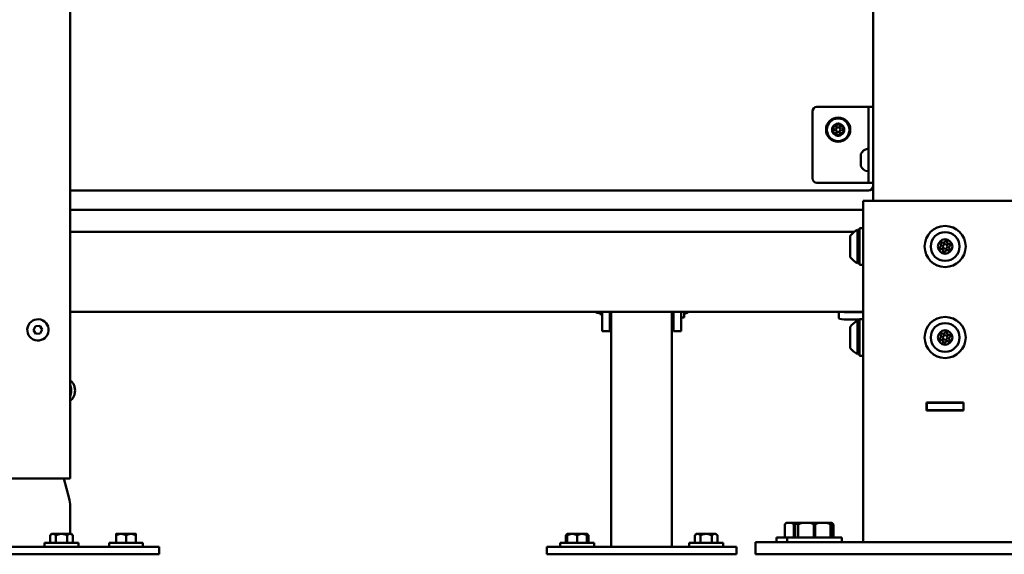
# Model space of a CAD drawing. Units: millimetres. Extents: x 0 to 42680, y 0 to 10615.
# Drawn here: x 39993 to 40642, y 5306 to 5659 of the extents above; entities that cross this region are included whole.
import ezdxf

# ---------------------------------------------------------------- set-up
doc = ezdxf.new("R2010")
doc.units = ezdxf.units.MM
doc.layers.add('MD_Visible', color=7, linetype='Continuous', lineweight=50)
doc.styles.get("Standard").update_dxf_attribs({"font": 'GOTHIC.TTF'})
doc.dimstyles.new('ISO-25', dxfattribs={"dimtxt": 200, "dimasz": 64, "dimexe": 1.25, "dimexo": 0.625, "dimgap": 50, "dimtad": 1, "dimdec": 0, "dimlfac": 0.1, "dimrnd": 5, "dimtxsty": 'Standard', "dimcen": 0, "dimse1": 1, "dimse2": 1, "dimclrd": 256, "dimclre": 8, "dimclrt": 256, "dimadec": 0, "dimazin": 0, "dimtfac": 1, "dimtdec": 0, "dimtmove": 0, "dimatfit": 3, "dimfxl": 1, "dimlwd": 5, "dimlwe": 5, "dimarcsym": 0})

# ---------------------------------------------------------------- blocks, each defined once
blk = doc.blocks.new('CustomObjectsInViewport6_0')
at = {"layer": 'MD_Visible', "extrusion": (0, 1, 0)}
for p, q in [((10589.12, 4926.54), (10589.12, 6061.98)), ((11118.26, 5287.43), (11118.26, 5109.54)), ((11081.26, 5171.54), (11112.26, 5171.54)), ((11112.26, 5171.54), (11115.26, 5171.54)), ((11115.26, 5168.54), (11115.26, 5171.54)), ((11118.26, 5171.54), (11115.26, 5171.54)), ((11078.26, 5124.54), (11078.26, 5168.54)), ((11115.26, 5168.54), (11115.26, 5124.54)), ((11110.26, 5140.54), (11110.26, 5140.49)), ((11110.26, 5140.49), (11110.26, 5140.2)), ((11110.26, 5140.2), (11110.26, 5137.95)), ((11110.26, 5136.97), (11110.26, 5137.95)), ((11110.26, 5136.97), (11110.26, 5134.01)), ((11110.26, 5133.74), (11110.26, 5134.01)), ((11110.26, 5133.5), (11110.26, 5133.74)), ((11110.26, 5133.5), (11110.26, 5133.31)), ((11110.26, 5133.31), (11110.26, 5132.65)), ((11110.26, 5132.65), (11110.26, 5132.54)), ((11112.26, 5121.54), (11081.26, 5121.54)), ((11115.26, 5121.54), (11112.26, 5121.54)), ((11115.26, 5121.54), (11115.26, 5124.54)), ((11115.26, 5121.54), (11118.26, 5121.54)), ((10589.12, 5116.54), (11115.26, 5116.54)), ((11118.26, 5118.37), (11118.02, 5118.37)), ((11120.76, 5109.54), (11111.76, 5109.54)), ((11111.76, 5109.54), (11111.76, 4884.54)), ((11120.76, 5109.54), (11210.76, 5109.54)), ((11111.76, 5103.78), (10589.12, 5103.78)), ((11105.81, 5089.19), (10589.12, 5089.19)), ((11108.06, 5068.54), (11108.06, 5090.54)), ((11109.26, 5091.54), (11109.26, 5067.54)), ((11109.26, 5091.54), (11111.76, 5091.54)), ((11103.26, 5072.54), (11103.26, 5086.54)), ((11109.26, 5067.54), (11111.76, 5067.54)), ((11111.76, 5036.54), (10589.12, 5036.54)), ((10937.11, 5035.8), (10938.16, 5035.8)), ((10938.16, 5036.54), (10938.16, 5034.8)), ((10939.76, 5027.74), (10939.76, 5036.54)), ((10944.76, 5027.74), (10944.76, 5036.54)), ((10945.76, 4881.54), (10945.76, 5036.54)), ((10985.76, 4881.54), (10985.76, 5036.54)), ((10986.76, 5036.54), (10986.76, 5027.74)), ((10991.76, 5027.74), (10991.76, 5036.54)), ((10993.76, 5036.54), (10993.76, 5032.8)), ((11095.76, 5036.54), (11095.76, 5032.34)), ((11111.76, 5036.22), (11101.76, 5036.22)), ((10938.16, 5034.8), (10939.76, 5034.8)), ((10991.76, 5032.8), (10993.76, 5032.8)), ((11101.76, 5031.3), (11109.26, 5031.3)), ((11108.06, 5008.54), (11108.06, 5030.54)), ((11109.26, 5031.54), (11109.26, 5007.54)), ((11109.26, 5031.54), (11111.76, 5031.54)), ((10565.04, 5024.4), (10566.35, 5026.97)), ((10566.61, 5021.98), (10565.04, 5024.4)), ((10566.35, 5026.97), (10569.24, 5027.11)), ((10569.49, 5022.12), (10566.61, 5021.98)), ((10569.24, 5027.11), (10570.8, 5024.69)), ((10570.8, 5024.69), (10569.49, 5022.12)), ((10939.76, 5023.61), (10939.76, 5027.74)), ((10939.76, 5023.61), (10944.76, 5023.61)), ((10944.76, 5027.74), (10944.76, 5023.61)), ((10986.76, 5023.61), (10986.76, 5027.74)), ((10991.76, 5023.61), (10986.76, 5023.61)), ((10991.76, 5027.74), (10991.76, 5023.61)), ((11103.26, 5012.54), (11103.26, 5026.54)), ((11109.26, 5007.54), (11111.76, 5007.54)), ((11153.56, 4971.34), (11153.56, 4976.74)), ((11153.56, 4976.74), (11177.96, 4976.74)), ((11177.96, 4976.74), (11177.96, 4971.34)), ((11153.76, 4976.54), (11153.56, 4976.54)), ((11153.76, 4971.54), (11153.56, 4971.54)), ((11177.96, 4971.34), (11153.56, 4971.34)), ((11153.76, 4976.54), (11153.76, 4971.54)), ((11153.76, 4976.54), (11177.76, 4976.54)), ((11153.76, 4971.54), (11177.76, 4971.54)), ((11177.96, 4976.54), (11177.76, 4976.54)), ((11177.76, 4976.54), (11177.76, 4971.54)), ((11177.96, 4971.54), (11177.76, 4971.54)), ((10589.12, 4926.54), (10546.72, 4926.54)), ((10584.93, 4926.54), (10588.44, 4913.43)), ((10589.12, 4908.25), (10589.12, 4890.04)), ((11061.08, 4897.24), (11060.08, 4896.24)), ((11060.08, 4896.24), (11060.08, 4896.24)), ((11060.08, 4887.74), (11060.08, 4896.24)), ((11060.08, 4887.74), (11060.08, 4896.24)), ((11061.37, 4897.24), (11061.08, 4897.24)), ((11061.37, 4897.24), (11064.73, 4897.24)), ((11068.65, 4897.24), (11064.73, 4897.24)), ((11066.64, 4896.24), (11066.02, 4896.24)), ((11066.02, 4896.24), (11066.02, 4887.74)), ((11066.64, 4887.74), (11066.64, 4896.24)), ((11071.24, 4897.24), (11068.65, 4897.24)), ((11069.01, 4896.24), (11068.65, 4896.24)), ((11068.65, 4896.24), (11068.65, 4887.74)), ((11069.01, 4887.74), (11069.01, 4896.24)), ((11071.24, 4897.24), (11077.05, 4897.24)), ((11082.24, 4897.24), (11077.05, 4897.24)), ((11080.01, 4896.24), (11079.29, 4896.24)), ((11079.29, 4896.24), (11079.29, 4887.74)), ((11080.01, 4887.74), (11080.01, 4896.24)), ((11082.24, 4897.24), (11088.05, 4897.24)), ((11090.65, 4897.24), (11088.05, 4897.24)), ((11090.65, 4896.24), (11090.29, 4896.24)), ((11090.29, 4896.24), (11090.29, 4887.74)), ((11090.65, 4897.24), (11090.86, 4897.24)), ((11090.65, 4887.74), (11090.65, 4896.24)), ((11091.15, 4897.24), (11090.86, 4897.24)), ((11091.15, 4897.24), (11092.15, 4896.24)), ((11092.15, 4896.24), (11092.15, 4896.24)), ((11092.15, 4887.74), (11092.15, 4896.24)), ((11092.15, 4896.24), (11092.15, 4887.74)), ((10576.98, 4890.04), (10575.98, 4889.04)), ((10575.98, 4884.04), (10575.98, 4889.04)), ((10575.98, 4884.04), (10575.98, 4889.04)), ((10577.85, 4890.04), (10576.98, 4890.04)), ((10583.48, 4890.04), (10577.85, 4890.04)), ((10579.74, 4889.04), (10579.72, 4889.04)), ((10579.72, 4889.04), (10579.72, 4884.04)), ((10579.74, 4884.04), (10579.74, 4889.04)), ((10589.11, 4890.04), (10583.48, 4890.04)), ((10587.24, 4889.04), (10587.22, 4889.04)), ((10587.22, 4889.04), (10587.22, 4884.04)), ((10587.24, 4884.04), (10587.24, 4889.04)), ((10589.98, 4890.04), (10589.11, 4890.04)), ((10589.98, 4890.04), (10590.98, 4889.04)), ((10590.98, 4884.04), (10590.98, 4889.04)), ((10590.98, 4889.04), (10590.98, 4884.04)), ((10622.73, 4890.04), (10619.48, 4890.04)), ((10619.49, 4889.04), (10619.48, 4889.04)), ((10619.48, 4889.04), (10619.48, 4884.04)), ((10619.49, 4884.04), (10619.49, 4889.04)), ((10629.23, 4890.04), (10622.73, 4890.04)), ((10625.99, 4889.04), (10625.97, 4889.04)), ((10625.97, 4889.04), (10625.97, 4884.04)), ((10625.99, 4884.04), (10625.99, 4889.04)), ((10632.48, 4890.04), (10629.23, 4890.04)), ((10632.48, 4889.04), (10632.47, 4889.04)), ((10632.47, 4889.04), (10632.47, 4884.04)), ((10632.48, 4884.04), (10632.48, 4889.04)), ((10916.76, 4890.04), (10915.76, 4889.04)), ((10915.76, 4884.04), (10915.76, 4889.04)), ((10915.76, 4884.04), (10915.76, 4889.04)), ((10920.01, 4890.04), (10916.76, 4890.04)), ((10916.77, 4889.04), (10916.76, 4889.04)), ((10916.76, 4889.04), (10916.76, 4884.04)), ((10916.77, 4884.04), (10916.77, 4889.04)), ((10926.51, 4890.04), (10920.01, 4890.04)), ((10923.27, 4889.04), (10923.25, 4889.04)), ((10923.25, 4889.04), (10923.25, 4884.04)), ((10923.27, 4884.04), (10923.27, 4889.04)), ((10929.76, 4890.04), (10926.51, 4890.04)), ((10929.76, 4889.04), (10929.75, 4889.04)), ((10929.75, 4889.04), (10929.75, 4884.04)), ((10929.76, 4890.04), (10930.76, 4889.04)), ((10929.76, 4884.04), (10929.76, 4889.04)), ((10930.76, 4884.04), (10930.76, 4889.04)), ((10930.76, 4889.04), (10930.76, 4884.04)), ((11001.76, 4890.04), (11000.76, 4889.04)), ((11000.76, 4884.04), (11000.76, 4889.04)), ((11000.76, 4884.04), (11000.76, 4889.04)), ((11002.63, 4890.04), (11001.76, 4890.04)), ((11008.26, 4890.04), (11002.63, 4890.04)), ((11004.52, 4889.04), (11004.51, 4889.04)), ((11004.51, 4889.04), (11004.51, 4884.04)), ((11004.52, 4884.04), (11004.52, 4889.04)), ((11013.89, 4890.04), (11008.26, 4890.04)), ((11012.02, 4889.04), (11012.01, 4889.04)), ((11012.01, 4889.04), (11012.01, 4884.04)), ((11012.02, 4884.04), (11012.02, 4889.04)), ((11014.76, 4890.04), (11013.89, 4890.04)), ((11014.76, 4890.04), (11015.76, 4889.04)), ((11015.76, 4884.04), (11015.76, 4889.04)), ((11015.76, 4889.04), (11015.76, 4884.04)), ((11061.65, 4887.74), (11054.58, 4887.74)), ((11054.58, 4887.74), (11054.58, 4884.54)), ((11097.65, 4887.74), (11061.65, 4887.74)), ((11061.65, 4887.74), (11061.65, 4884.54)), ((11097.65, 4887.74), (11097.65, 4887.74)), ((11097.65, 4887.74), (11097.65, 4884.54)), ((11097.65, 4887.74), (11097.65, 4884.54)), ((10577.81, 4881.54), (10495.54, 4881.54)), ((10594.63, 4884.04), (10572.33, 4884.04)), ((10572.33, 4884.04), (10572.33, 4881.54)), ((10577.81, 4881.54), (10598.3, 4881.54)), ((10594.63, 4884.04), (10594.63, 4881.54)), ((10645.8, 4881.54), (10598.3, 4881.54)), ((10637.13, 4884.04), (10614.83, 4884.04)), ((10614.83, 4884.04), (10614.83, 4881.54)), ((10637.13, 4884.04), (10637.13, 4881.54)), ((10645.8, 4881.54), (10647.81, 4881.54)), ((10647.81, 4876.54), (10647.81, 4881.54)), ((10903.26, 4881.54), (10918.26, 4881.54)), ((10903.26, 4876.54), (10903.26, 4881.54)), ((10934.41, 4884.04), (10912.11, 4884.04)), ((10912.11, 4884.04), (10912.11, 4881.54)), ((11013.26, 4881.54), (10918.26, 4881.54)), ((10934.41, 4884.04), (10934.41, 4881.54)), ((11019.41, 4884.04), (10997.11, 4884.04)), ((10997.11, 4884.04), (10997.11, 4881.54)), ((11013.26, 4881.54), (11028.26, 4881.54)), ((11019.41, 4884.04), (11019.41, 4881.54)), ((11028.26, 4876.54), (11028.26, 4881.54)), ((11065.76, 4884.54), (11040.76, 4884.54)), ((11040.76, 4884.54), (11040.76, 4876.54)), ((11065.76, 4884.54), (11265.76, 4884.54)), ((10495.54, 4876.54), (10577.81, 4876.54)), ((10598.3, 4876.54), (10577.81, 4876.54)), ((10598.3, 4876.54), (10645.8, 4876.54)), ((10647.81, 4876.54), (10645.8, 4876.54)), ((10918.26, 4876.54), (10903.26, 4876.54)), ((10918.26, 4876.54), (11013.26, 4876.54)), ((11028.26, 4876.54), (11013.26, 4876.54)), ((11065.76, 4876.54), (11040.76, 4876.54)), ((11065.76, 4876.54), (11265.76, 4876.54))]:
    blk.add_line(p, q, dxfattribs=at)
at = {"layer": 'MD_Visible', "extrusion": (2.13812e-16, 5.04492e-54, -1)}
blk.add_circle((-11095.26, 5156.54), 8, dxfattribs=at)
at = {"layer": 'MD_Visible', "extrusion": (2.13812e-16, -2.39738e-56, -1)}
blk.add_circle((-11095.26, 5156.54), 7.44, dxfattribs=at)
at = {"layer": 'MD_Visible'}
for centre in [(11095.26, 5156.54), (11165.76, 5079.54), (11165.76, 5019.54)]:
    blk.add_circle(centre, 1.5, dxfattribs=at)
at = {"layer": 'MD_Visible', "extrusion": (2.13812e-16, 1.15217e-37, -1)}
for centre in [(-11165.76, 5079.54), (-11165.76, 5019.54)]:
    blk.add_circle(centre, 13.54, dxfattribs=at)
at = {"layer": 'MD_Visible', "extrusion": (2.13812e-16, -1.0005e-41, -1)}
for centre, radius in [((-11165.76, 5079.54), 9.5), ((-11165.76, 5079.54), 4.75), ((-11165.76, 5019.54), 9.5), ((-11165.76, 5019.54), 4.75)]:
    blk.add_circle(centre, radius, dxfattribs=at)
at = {"layer": 'MD_Visible', "extrusion": (2.13812e-16, -4.82596e-55, -1)}
for centre, start, end in [((-11081.26, 5168.54), 0, 90), ((-11081.26, 5124.54), 270, 0)]:
    blk.add_arc(centre, 3, start, end, dxfattribs=at)
at = {"layer": 'MD_Visible', "extrusion": (2.13812e-16, -5.27822e-42, -1)}
for centre, start, end in [((-11092.52, 5158.13), 307.65932, 112.34068), ((-11098, 5154.96), 127.65932, 292.34068)]:
    blk.add_arc(centre, 0.7, start, end, dxfattribs=at)
at = {"layer": 'MD_Visible'}
for centre, radius, start, end in [((11095.26, 5156.54), 4, 97.27501, 142.72499), ((11093.28, 5159.97), 1.3, 247.65932, 352.34068), ((11095.26, 5156.54), 4, 37.27501, 82.72499), ((11097.24, 5159.97), 1.3, 187.65932, 292.34068), ((11095.26, 5156.54), 4, 157.27501, 202.72499), ((11095.26, 5156.54), 4, 217.27501, 262.72499), ((11091.3, 5156.54), 1.3, 307.65932, 52.34068), ((11093.28, 5153.11), 1.3, 7.65932, 112.34068), ((11095.26, 5156.54), 4, 277.27501, 322.72499), ((11097.24, 5153.11), 1.3, 67.65932, 172.34068), ((11099.22, 5156.54), 1.3, 127.65932, 232.34068), ((11095.26, 5156.54), 4, 0, 22.72499), ((11095.26, 5156.54), 4, 337.27501, 0), ((11115.26, 5119.54), 3, 270, 0), ((11161.87, 5080.29), 1.3, 296.84679, 41.52816), ((11164.46, 5083.29), 1.3, 236.84679, 341.52816), ((11168.35, 5082.54), 1.3, 176.84679, 281.52816), ((11163.17, 5076.55), 1.3, 356.84679, 101.52816), ((11167.06, 5075.8), 1.3, 56.84679, 161.52816), ((11169.65, 5078.8), 1.3, 116.84679, 221.52816), ((10567.92, 5024.54), 7, 242.87097, 152.87097), ((10567.92, 5024.54), 7, 152.87097, 242.87097), ((11164.46, 5023.29), 1.3, 236.84679, 341.52816), ((11168.35, 5022.54), 1.3, 176.84679, 281.52816), ((11161.87, 5020.29), 1.3, 296.84679, 41.52816), ((11163.17, 5016.55), 1.3, 356.84679, 101.52816), ((11167.06, 5015.8), 1.3, 56.84679, 161.52816), ((11169.65, 5018.8), 1.3, 116.84679, 221.52816)]:
    blk.add_arc(centre, radius, start, end, dxfattribs=at)
at = {"layer": 'MD_Visible', "extrusion": (2.13812e-16, 1.44174e-42, -1)}
for centre, start, end in [((-11095.26, 5159.71), 7.65932, 172.34068), ((-11095.26, 5153.38), 187.65932, 352.34068)]:
    blk.add_arc(centre, 0.7, start, end, dxfattribs=at)
at = {"layer": 'MD_Visible', "extrusion": (2.13812e-16, 3.83648e-42, -1)}
for centre, start, end in [((-11098, 5158.13), 67.65932, 232.34068), ((-11092.52, 5154.96), 247.65932, 52.34068)]:
    blk.add_arc(centre, 0.7, start, end, dxfattribs=at)
at = {"layer": 'MD_Visible', "extrusion": (2.13812e-16, -3.96739e-42, -1)}
blk.add_arc((-11115.68, 5138.13), 5.93, 24.04422, 80.28344, dxfattribs=at)
at = {"layer": 'MD_Visible', "extrusion": (2.13812e-16, -8.2454e-44, -1)}
blk.add_arc((-11114.76, 5143.48), 0.5, 80.28344, 173.52746, dxfattribs=at)
at = {"layer": 'MD_Visible', "extrusion": (2.13812e-16, -7.8166e-42, -1)}
for centre, radius, start, end in [((-11110.51, 5133.74), 0.25, 0, 15.05567), ((-10937.11, 5039.15), 3.35, 270, 308.88469)]:
    blk.add_arc(centre, radius, start, end, dxfattribs=at)
at = {"layer": 'MD_Visible', "extrusion": (2.13812e-16, -7.86948e-42, -1)}
blk.add_arc((-11115.68, 5134.96), 5.93, 279.71656, 335.95578, dxfattribs=at)
at = {"layer": 'MD_Visible', "extrusion": (2.13812e-16, -5.50703e-44, -1)}
blk.add_arc((-11114.76, 5129.61), 0.5, 186.47254, 279.71656, dxfattribs=at)
at = {"layer": 'MD_Visible', "extrusion": (2.13812e-16, 1.63366e-41, -1)}
blk.add_arc((-11113.08, 5079.64), 12, 35.10409, 65.28476, dxfattribs=at)
at = {"layer": 'MD_Visible', "extrusion": (2.13812e-16, 1.56332e-41, -1)}
for centre, start, end in [((-11108.06, 5089.34), 90, 180), ((-11108.06, 5069.74), 180, 270), ((-11108.06, 5029.34), 90, 180), ((-11108.06, 5009.74), 180, 270)]:
    blk.add_arc(centre, 1.2, start, end, dxfattribs=at)
at = {"layer": 'MD_Visible', "extrusion": (2.13812e-16, -1.0005e-41, -1)}
for centre, start, end in [((-11163.36, 5081.61), 318.47184, 123.15321), ((-11166.35, 5082.65), 18.47184, 183.15321), ((-11168.75, 5080.58), 78.47184, 243.15321), ((-11162.77, 5078.5), 258.47184, 63.15321), ((-11165.16, 5076.44), 198.47184, 3.15321), ((-11168.15, 5077.48), 138.47184, 303.15321), ((-11163.36, 5021.61), 318.47184, 123.15321), ((-11166.35, 5022.65), 18.47184, 183.15321), ((-11162.77, 5018.5), 258.47184, 63.15321), ((-11165.16, 5016.44), 198.47184, 3.15321), ((-11168.15, 5017.48), 138.47184, 303.15321), ((-11168.75, 5020.58), 78.47184, 243.15321)]:
    blk.add_arc(centre, 0.7, start, end, dxfattribs=at)
at = {"layer": 'MD_Visible', "extrusion": (2.13812e-16, 2.5386e-41, -1)}
blk.add_arc((-11113.08, 5079.45), 12, 294.71524, 324.89591, dxfattribs=at)
at = {"layer": 'MD_Visible', "extrusion": (2.13812e-16, -2.51469e-42, -1)}
blk.add_arc((-10994.26, 5035.86), 0.5, 260.28344, 0, dxfattribs=at)
at = {"layer": 'MD_Visible', "extrusion": (2.13812e-16, -2.82815e-42, -1)}
blk.add_arc((-10993.35, 5041.22), 5.93, 232.00627, 260.28344, dxfattribs=at)
at = {"layer": 'MD_Visible', "extrusion": (2.13812e-16, 2.04783e-41, -1)}
blk.add_arc((-11113.08, 5019.64), 12, 35.10409, 65.28476, dxfattribs=at)
at = {"layer": 'MD_Visible', "extrusion": (2.13812e-16, 1.50155e-41, -1)}
blk.add_arc((-11113.08, 5019.45), 12, 294.71524, 324.89591, dxfattribs=at)
at = {"layer": 'MD_Visible', "extrusion": (2.13812e-16, 1.35479e-43, -1)}
blk.add_arc((-10569.12, 4908.25), 20, 165, 180, dxfattribs=at)
at = {"layer": 'MD_Visible', "extrusion": (2.13812e-16, -1.54661e-41, -1)}
blk.add_ellipse((11101.76, 5037.27), major_axis=(-6, 0), ratio=0.173648, start_param=4.712389, end_param=5.513611, dxfattribs=at)
at = {"layer": 'MD_Visible'}
for centre, major_axis, ratio, start_param, end_param in [((11101.76, 5032.34), (6, 0), 0.173648, 3.141593, 4.712389), ((10586.28, 4984.54), (0, 7), 0.5, 4.088313, 5.336465)]:
    blk.add_ellipse(centre, major_axis=major_axis, ratio=ratio, start_param=start_param, end_param=end_param, dxfattribs=at)
for points, knots in [([(11092.08, 5158.97), (11092.05, 5158.93), (11092.01, 5158.89), (11091.91, 5158.77), (11091.84, 5158.68), (11091.77, 5158.56), (11091.67, 5158.39), (11091.62, 5158.24), (11091.58, 5158.12), (11091.57, 5158.1), (11091.57, 5158.09)], [0.3662488, 0.3662488, 0.3662488, 0.3662488, 0.3916086, 0.3916086, 0.4331665, 0.4331665, 0.4331665, 0.4924483, 0.4924483, 0.5001069, 0.5001069, 0.5001069, 0.5001069]), ([(11095.76, 5160.51), (11095.72, 5160.52), (11095.67, 5160.53), (11095.51, 5160.56), (11095.4, 5160.58), (11095.26, 5160.58), (11095.06, 5160.58), (11094.91, 5160.54), (11094.78, 5160.52), (11094.77, 5160.51), (11094.75, 5160.51)], [0.3662488, 0.3662488, 0.3662488, 0.3662488, 0.3916086, 0.3916086, 0.4331665, 0.4331665, 0.4331665, 0.4924483, 0.4924483, 0.5001069, 0.5001069, 0.5001069, 0.5001069]), ([(11098.95, 5158.09), (11098.93, 5158.13), (11098.91, 5158.18), (11098.86, 5158.33), (11098.82, 5158.44), (11098.75, 5158.56), (11098.65, 5158.73), (11098.54, 5158.84), (11098.46, 5158.94), (11098.45, 5158.96), (11098.44, 5158.97)], [0.3662488, 0.3662488, 0.3662488, 0.3662488, 0.3916086, 0.3916086, 0.4331665, 0.4331665, 0.4331665, 0.4924483, 0.4924483, 0.5001069, 0.5001069, 0.5001069, 0.5001069]), ([(11091.57, 5155), (11091.59, 5154.96), (11091.6, 5154.91), (11091.66, 5154.76), (11091.7, 5154.65), (11091.77, 5154.53), (11091.87, 5154.36), (11091.97, 5154.24), (11092.06, 5154.14), (11092.07, 5154.13), (11092.08, 5154.12)], [0.3662488, 0.3662488, 0.3662488, 0.3662488, 0.3916086, 0.3916086, 0.4331665, 0.4331665, 0.4331665, 0.4924483, 0.4924483, 0.5001069, 0.5001069, 0.5001069, 0.5001069]), ([(11094.75, 5152.58), (11094.8, 5152.57), (11094.85, 5152.56), (11095, 5152.53), (11095.12, 5152.51), (11095.26, 5152.51), (11095.46, 5152.51), (11095.61, 5152.55), (11095.74, 5152.57), (11095.75, 5152.57), (11095.76, 5152.58)], [0.3662488, 0.3662488, 0.3662488, 0.3662488, 0.3916086, 0.3916086, 0.4331665, 0.4331665, 0.4331665, 0.4924483, 0.4924483, 0.5001069, 0.5001069, 0.5001069, 0.5001069]), ([(11098.44, 5154.12), (11098.47, 5154.16), (11098.5, 5154.2), (11098.61, 5154.32), (11098.68, 5154.41), (11098.75, 5154.53), (11098.85, 5154.7), (11098.89, 5154.85), (11098.94, 5154.97), (11098.94, 5154.99), (11098.95, 5155)], [0.3662488, 0.3662488, 0.3662488, 0.3662488, 0.3916086, 0.3916086, 0.4331665, 0.4331665, 0.4331665, 0.4924483, 0.4924483, 0.5001069, 0.5001069, 0.5001069, 0.5001069]), ([(11110.26, 5140.2), (11110.26, 5140.22), (11110.26, 5140.24), (11110.27, 5140.32), (11110.28, 5140.37), (11110.28, 5140.41), (11110.28, 5140.46), (11110.26, 5140.47), (11110.26, 5140.49), (11110.26, 5140.49), (11110.26, 5140.49)], [0.3662488, 0.3662488, 0.3662488, 0.3662488, 0.3916086, 0.3916086, 0.4331665, 0.4331665, 0.4331665, 0.4924483, 0.4924483, 0.5001069, 0.5001069, 0.5001069, 0.5001069]), ([(11110.26, 5136.97), (11110.26, 5137.01), (11110.26, 5137.06), (11110.27, 5137.22), (11110.28, 5137.34), (11110.28, 5137.47), (11110.28, 5137.67), (11110.26, 5137.81), (11110.26, 5137.93), (11110.26, 5137.94), (11110.26, 5137.95)], [0.3662488, 0.3662488, 0.3662488, 0.3662488, 0.3916086, 0.3916086, 0.4331665, 0.4331665, 0.4331665, 0.4924483, 0.4924483, 0.5001069, 0.5001069, 0.5001069, 0.5001069]), ([(11110.26, 5133.31), (11110.26, 5133.34), (11110.26, 5133.36), (11110.27, 5133.45), (11110.28, 5133.52), (11110.28, 5133.61), (11110.28, 5133.75), (11110.26, 5133.88), (11110.26, 5133.98), (11110.26, 5133.99), (11110.26, 5134.01)], [0.3662488, 0.3662488, 0.3662488, 0.3662488, 0.3916086, 0.3916086, 0.4331665, 0.4331665, 0.4331665, 0.4924483, 0.4924483, 0.5001069, 0.5001069, 0.5001069, 0.5001069]), ([(10589.12, 4978), (10589.38, 4978.13), (10589.62, 4978.28), (10590.27, 4978.77), (10590.62, 4979.14), (10591.3, 4980.06), (10591.58, 4980.62), (10592.06, 4981.91), (10592.22, 4982.66), (10592.38, 4984.15), (10592.39, 4984.89), (10592.23, 4986.36), (10592.08, 4987.08), (10591.57, 4988.51), (10591.22, 4989.23), (10590.25, 4990.34), (10589.76, 4990.77), (10589.12, 4991.09)], [1.34085, 1.34085, 1.34085, 1.34085, 1.453657, 1.453657, 1.689225, 1.689225, 2.02637, 2.02637, 2.454887, 2.454887, 2.87125, 2.87125, 3.28725, 3.28725, 3.716828, 3.716828, 3.995354, 3.995354, 3.995354, 3.995354])]:
    blk.add_open_spline(points, degree=3, knots=knots, dxfattribs=at)
for points, weights in [([(11060.08, 4896.24), (11060.76, 4896.88), (11061.37, 4897.24)], [1, 1.00584268961, 1]), ([(11064.73, 4897.24), (11065.35, 4896.88), (11066.02, 4896.24)], [1, 1.00584268961, 1]), ([(11066.64, 4896.24), (11067.68, 4896.74), (11068.65, 4897.06)], [1, 1.0045025364, 1.00206551743]), ([(11068.65, 4897.24), (11068.65, 4896.88), (11068.65, 4896.24)], [1, 1.00584268961, 1]), ([(11069.01, 4896.24), (11070.17, 4896.88), (11071.24, 4897.24)], [1, 1.00584268961, 1]), ([(11077.05, 4897.24), (11078.13, 4896.88), (11079.29, 4896.24)], [1, 1.00584268961, 1]), ([(11080.01, 4896.24), (11081.17, 4896.88), (11082.24, 4897.24)], [1, 1.00584268961, 1]), ([(11088.05, 4897.24), (11089.13, 4896.88), (11090.29, 4896.24)], [1, 1.00584268961, 1]), ([(11090.65, 4896.24), (11090.65, 4896.88), (11090.65, 4897.24)], [1, 1.00584268961, 1]), ([(11090.86, 4897.24), (11091.48, 4896.88), (11092.15, 4896.24)], [1, 1.00584268961, 1]), ([(10575.98, 4889.04), (10576.98, 4890.04), (10577.85, 4890.04)], [1, 1.03774904333, 1]), ([(10577.85, 4890.04), (10578.72, 4890.04), (10579.72, 4889.04)], [1, 1.03774904333, 1]), ([(10579.74, 4889.04), (10581.74, 4890.04), (10583.48, 4890.04)], [1, 1.03774904333, 1]), ([(10583.48, 4890.04), (10585.21, 4890.04), (10587.22, 4889.04)], [1, 1.03774904333, 1]), ([(10587.24, 4889.04), (10588.24, 4890.04), (10589.11, 4890.04)], [1, 1.03774904333, 1]), ([(10589.11, 4890.04), (10589.98, 4890.04), (10590.98, 4889.04)], [1, 1.03774904333, 1]), ([(10619.48, 4890.04), (10619.48, 4890.04), (10619.48, 4889.04)], [1, 1.03774904333, 1]), ([(10619.49, 4889.04), (10621.22, 4890.04), (10622.73, 4890.04)], [1, 1.03774904333, 1]), ([(10622.73, 4890.04), (10624.23, 4890.04), (10625.97, 4889.04)], [1, 1.03774904333, 1]), ([(10625.99, 4889.04), (10627.72, 4890.04), (10629.23, 4890.04)], [1, 1.03774904333, 1]), ([(10629.23, 4890.04), (10630.73, 4890.04), (10632.47, 4889.04)], [1, 1.03774904333, 1]), ([(10632.48, 4889.04), (10632.48, 4890.04), (10632.48, 4890.04)], [1, 1.03774904333, 1]), ([(10915.76, 4889.04), (10916.29, 4889.57), (10916.76, 4889.82)], [1, 1.01950339537, 1.01885356844]), ([(10916.76, 4890.04), (10916.76, 4890.04), (10916.76, 4889.04)], [1, 1.03774904333, 1]), ([(10916.77, 4889.04), (10918.51, 4890.04), (10920.01, 4890.04)], [1, 1.03774904333, 1]), ([(10920.01, 4890.04), (10921.52, 4890.04), (10923.25, 4889.04)], [1, 1.03774904333, 1]), ([(10923.27, 4889.04), (10925.01, 4890.04), (10926.51, 4890.04)], [1, 1.03774904333, 1]), ([(10926.51, 4890.04), (10928.02, 4890.04), (10929.75, 4889.04)], [1, 1.03774904333, 1]), ([(10929.76, 4889.04), (10929.76, 4890.04), (10929.76, 4890.04)], [1, 1.03774904333, 1]), ([(10929.76, 4889.82), (10930.24, 4889.57), (10930.76, 4889.04)], [1.01885356844, 1.01950339537, 1]), ([(11000.76, 4889.04), (11001.77, 4890.04), (11002.63, 4890.04)], [1, 1.03774904333, 1]), ([(11002.63, 4890.04), (11003.5, 4890.04), (11004.51, 4889.04)], [1, 1.03774904333, 1]), ([(11004.52, 4889.04), (11006.53, 4890.04), (11008.26, 4890.04)], [1, 1.03774904333, 1]), ([(11008.26, 4890.04), (11010, 4890.04), (11012.01, 4889.04)], [1, 1.03774904333, 1]), ([(11012.02, 4889.04), (11013.02, 4890.04), (11013.89, 4890.04)], [1, 1.03774904333, 1]), ([(11013.89, 4890.04), (11014.76, 4890.04), (11015.76, 4889.04)], [1, 1.03774904333, 1])]:
    blk.add_rational_spline(points, weights, degree=2, dxfattribs=at)
blk = doc.blocks.new('*D7')
at = {"lineweight": 5, "transparency": 16777216}
blk.add_line((36676.19, 10328.9), (42456.95, 10328.9), dxfattribs=at)
at = {"transparency": 16777216}
for points in [[(36676.19, 10339.56), (36676.19, 10318.23), (36612.19, 10328.9)], [(42456.95, 10339.56), (42456.95, 10318.23), (42520.95, 10328.9)]]:
    blk.add_solid(points, dxfattribs=at)
at = {"layer": 'Defpoints', "color": 0, "transparency": 16777216}
for p in [(42520.95, 10328.9), (36612.19, 5917.16), (42520.95, 5464.31)]:
    blk.add_point(p, dxfattribs=at)
at = {"transparency": 16777216, "insert": (39566.57, 10483.93), "char_height": 200, "attachment_point": 5}
blk.add_mtext('590', dxfattribs=at)

msp = doc.modelspace()

# ---------------------------------------------------------------- block references
at = {"layer": 'MD_Visible'}
msp.add_blockref('CustomObjectsInViewport6_0', (29437.47, 429.63), dxfattribs=at)

# ---------------------------------------------------------------- dimensions: what is measured, and where the dimension line sits
dim = msp.add_linear_dim(base=(42520.95, 10328.9), p1=(36612.19, 5917.16), p2=(42520.95, 5464.31), dimstyle='ISO-25')
dim.commit()
dim.dimension.update_dxf_attribs({"geometry": '*D7', "text_midpoint": (39566.57, 10483.93)})

doc.saveas('drawing.dxf')
